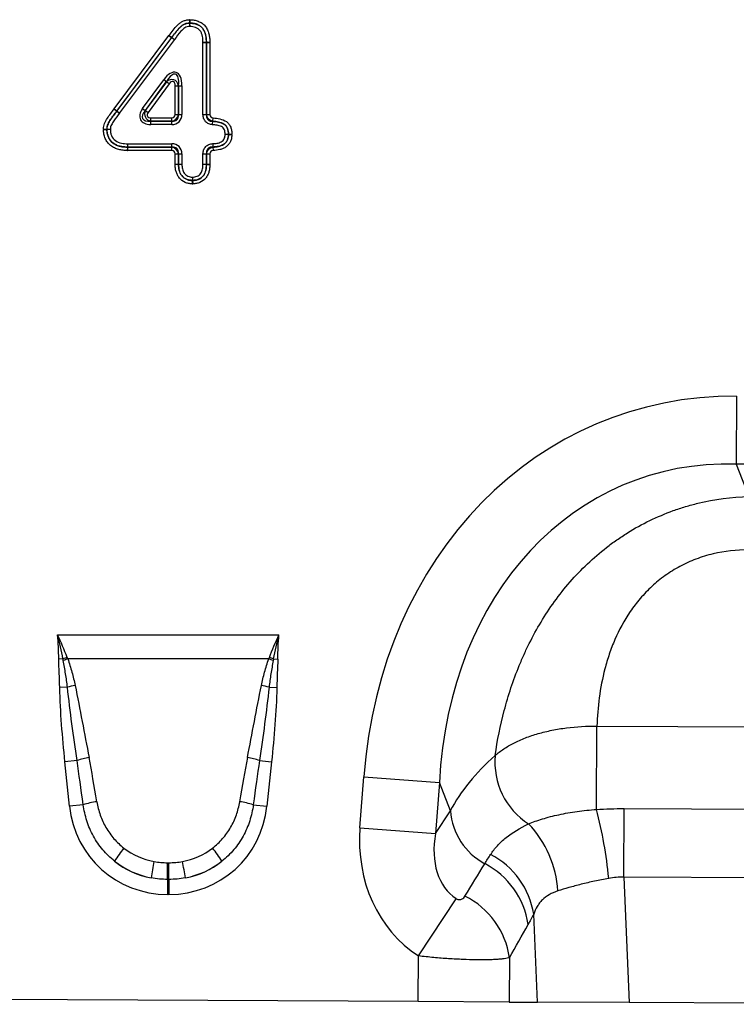
# Model space of a CAD drawing. Units: millimetres. Extents: x 3548 to 5384, y 3434 to 4411.
# Drawn here: x 4541 to 4633, y 4178 to 4304 of the extents above; entities that cross this region are included whole.
import ezdxf

# ---------------------------------------------------------------- set-up
doc = ezdxf.new("R2010")
doc.units = ezdxf.units.MM
doc.layers.add('3006476', color=7, linetype='Continuous')

# ---------------------------------------------------------------- blocks, each defined once
blk = doc.blocks.new('1257282_002_Front_view')
for p, q in [((675.69, 121.58), (675.71, 121.15)), ((675.71, 121.14), (675.71, 121.15)), ((675.71, 121.14), (675.73, 120.72)), ((675.73, 120.72), (675.75, 121.15)), ((675.76, 121.58), (675.75, 121.15)), ((675.75, 121.15), (675.75, 121.15)), ((666.11, 110.22), (673.09, 119.59)), ((673.43, 119.33), (666.45, 109.96)), ((666.46, 109.95), (673.44, 119.33)), ((673.09, 119.59), (673.44, 119.34)), ((673.09, 119.59), (673.43, 119.33)), ((673.44, 119.33), (673.43, 119.33)), ((673.44, 119.34), (673.44, 119.33)), ((673.44, 119.33), (673.78, 119.07)), ((673.44, 119.33), (673.78, 119.07)), ((673.78, 119.07), (666.8, 109.7)), ((677.85, 118.71), (677.42, 118.7)), ((677.42, 109.49), (677.42, 118.7)), ((677.42, 118.7), (677.85, 118.7)), ((677.85, 118.71), (677.86, 118.72)), ((677.86, 118.7), (677.85, 118.7)), ((677.85, 118.7), (677.85, 109.49)), ((677.86, 118.72), (678.29, 118.73)), ((677.86, 109.5), (677.86, 118.7)), ((677.86, 118.7), (678.29, 118.7)), ((678.29, 118.7), (678.29, 109.5)), ((669.73, 110.26), (672.42, 113.94)), ((672.76, 113.69), (670.07, 110.01)), ((670.09, 110.02), (672.75, 113.66)), ((673.1, 113.41), (670.44, 109.76)), ((672.76, 113.69), (672.42, 113.94)), ((672.75, 113.66), (672.76, 113.69)), ((673.1, 113.41), (672.75, 113.66)), ((673.87, 113.15), (674.3, 113.15)), ((673.87, 109.51), (673.87, 113.15)), ((674.31, 113.18), (674.3, 113.15)), ((674.3, 113.15), (674.3, 109.51)), ((674.31, 109.5), (674.31, 113.18)), ((674.31, 113.18), (674.74, 113.18)), ((674.74, 113.18), (674.74, 109.5)), ((666.11, 110.22), (666.45, 109.95)), ((666.11, 110.22), (666.45, 109.96)), ((666.45, 109.96), (666.46, 109.95)), ((666.46, 109.95), (666.45, 109.95)), ((666.46, 109.95), (666.8, 109.69)), ((666.46, 109.95), (666.8, 109.7)), ((669.73, 110.26), (670.07, 110.01)), ((670.07, 110.01), (670.09, 110.02)), ((670.09, 110.02), (670.44, 109.76)), ((673.87, 109.51), (674.3, 109.51)), ((674.3, 109.51), (674.31, 109.5)), ((674.31, 109.5), (674.74, 109.5)), ((677.42, 109.49), (677.85, 109.49)), ((677.86, 109.5), (678.29, 109.5)), ((670.78, 108.65), (670.76, 108.65)), ((670.76, 108.65), (673.45, 108.65)), ((670.76, 108.22), (670.76, 108.65)), ((673.45, 108.22), (670.76, 108.22)), ((670.78, 108.65), (670.78, 109.08)), ((670.78, 109.08), (673.45, 109.08)), ((673.45, 108.65), (670.78, 108.65)), ((673.45, 108.65), (673.45, 109.08)), ((673.45, 108.65), (673.45, 108.65)), ((673.45, 108.22), (673.45, 108.65)), ((678.64, 108.21), (678.67, 108.64)), ((678.67, 108.64), (678.7, 109.07)), ((664.75, 107.66), (665.18, 107.64)), ((664.75, 107.58), (665.18, 107.6)), ((665.19, 107.64), (665.62, 107.62)), ((665.19, 107.6), (665.62, 107.62)), ((680.23, 106.99), (680.66, 107.01)), ((680.23, 106.99), (680.66, 106.97)), ((680.66, 107.01), (680.67, 107.01)), ((680.67, 106.97), (680.66, 106.97)), ((680.67, 107.01), (681.1, 107.03)), ((680.67, 106.97), (681.1, 106.95)), ((667.83, 105.35), (667.84, 105.78)), ((667.84, 105.35), (667.84, 105.78)), ((667.84, 105.78), (673.45, 105.78)), ((673.45, 105.35), (673.45, 105.78)), ((678.66, 105.79), (678.68, 105.36)), ((667.82, 104.92), (667.83, 105.35)), ((667.83, 105.35), (667.83, 105.35)), ((667.84, 104.92), (667.84, 105.35)), ((667.84, 105.35), (673.45, 105.35)), ((667.84, 105.35), (667.84, 105.35)), ((673.45, 105.35), (667.84, 105.35)), ((673.45, 104.92), (667.84, 104.92)), ((673.45, 104.92), (673.45, 105.35)), ((673.45, 105.35), (673.45, 105.35)), ((673.87, 103.16), (673.87, 104.49)), ((673.87, 104.49), (674.3, 104.49)), ((674.31, 104.5), (674.3, 104.49)), ((674.3, 104.49), (674.3, 103.16)), ((674.31, 103.16), (674.31, 104.5)), ((674.31, 104.5), (674.74, 104.5)), ((674.74, 104.5), (674.74, 103.16)), ((677.42, 104.5), (677.85, 104.5)), ((677.42, 103.16), (677.42, 104.5)), ((677.85, 104.5), (677.85, 103.16)), ((677.86, 104.49), (678.29, 104.49)), ((677.86, 103.16), (677.86, 104.49)), ((678.29, 104.49), (678.29, 103.16)), ((678.69, 105.35), (678.7, 104.92)), ((673.87, 103.16), (674.3, 103.16)), ((674.3, 103.15), (673.87, 103.14)), ((674.3, 103.16), (674.31, 103.16)), ((674.31, 103.15), (674.3, 103.15)), ((674.74, 103.16), (674.31, 103.15)), ((674.31, 103.16), (674.74, 103.16)), ((677.42, 103.16), (677.85, 103.15)), ((677.42, 103.16), (677.85, 103.16)), ((677.85, 103.16), (677.86, 103.16)), ((677.86, 103.15), (677.85, 103.15)), ((677.86, 103.16), (678.29, 103.16)), ((677.86, 103.15), (678.29, 103.14)), ((676.06, 101.1), (676.04, 100.67)), ((676.08, 101.53), (676.06, 101.11)), ((676.06, 101.1), (676.06, 101.11)), ((676.08, 101.53), (676.1, 101.11)), ((676.1, 101.11), (676.1, 101.1)), ((676.1, 101.1), (676.13, 100.67)), ((745.38, 73.62), (745.34, 64.96)), ((763.34, 64.87), (745.34, 64.96)), ((745.34, 64.96), (746.95, 60.84)), ((658.9, 43.2), (687.1, 43.2)), ((659.58, 40.13), (659.05, 40.12)), ((685.8, 40.13), (660.2, 40.13)), ((686.41, 40.13), (686.95, 40.12)), ((660.15, 36.53), (659.17, 36.51)), ((685.84, 36.53), (686.82, 36.51)), ((727.54, 20.96), (727.59, 31.56)), ((727.59, 31.56), (780.76, 31.3)), ((661.38, 27.19), (659.84, 27.03)), ((660.43, 21.37), (659.84, 27.03)), ((684.62, 27.19), (686.16, 27.03)), ((686.16, 27.03), (685.56, 21.37)), ((697.41, 18.62), (697.9, 25.09)), ((697.9, 25.09), (707.53, 24.37)), ((707.53, 24.37), (707.05, 17.9)), ((708.93, 20.78), (707.53, 24.37)), ((662.17, 21.55), (660.43, 21.37)), ((683.83, 21.55), (685.56, 21.37)), ((707.05, 17.9), (708.93, 20.78)), ((731.02, 12.31), (731.07, 21.05)), ((731.07, 21.05), (777.13, 20.82)), ((697.41, 18.62), (707.05, 17.9)), ((672.92, 14.16), (673.07, 14.16)), ((672.92, 12.04), (672.92, 14.16)), ((673.07, 12.04), (673.07, 14.16)), ((672.92, 12.04), (672.92, 10.12)), ((673.07, 12.04), (672.92, 12.04)), ((673.07, 12.04), (673.07, 10.12)), ((731.02, 12.31), (731.7, -3.66)), ((777.09, 12.08), (731.02, 12.31)), ((673.07, 10.12), (672.92, 10.12)), ((704.86, 2.28), (709.67, 9.58)), ((720.01, -3.6), (719.54, 7.6)), ((704.83, -3.53), (704.86, 2.28)), ((716.45, 2.06), (716.42, -3.59)), ((704.83, -3.53), (641.12, -3.21)), ((716.42, -3.59), (704.83, -3.53)), ((716.42, -3.59), (720.01, -3.6)), ((731.7, -3.66), (720.01, -3.6)), ((776.26, -3.89), (731.7, -3.66))]:
    blk.add_line(p, q)
at = {"flags": 128}
for points in [[(665.18, 107.64), (665.18, 107.64), (665.19, 107.64)], [(665.19, 107.6), (665.18, 107.6), (665.18, 107.6)]]:
    blk.add_lwpolyline(points, dxfattribs=at)
for centre, radius, start, end in [((675.73, 120.56), 0.583, 88.713, 92.4286), ((673.91, 118.98), 0.583, 143.0124, 143.2775), ((677.27, 118.7), 0.583, 0.2099, 1.3722), ((665.99, 110.31), 0.583, 322.5285, 323.2035), ((665.77, 107.62), 0.583, 177.6648, 181.7712), ((680.08, 106.99), 0.583, 358.2285, 1.835), ((667.85, 105.94), 0.583, 268.4478, 269.7626), ((674.89, 103.17), 0.583, 180.2176, 181.4221), ((677.27, 103.17), 0.583, 358.5016, 359.7708), ((676.08, 101.69), 0.583, 267.9778, 272.28), ((667.39, 19.93), 21.66, 109.6156, 111.1307), ((678.6, 19.93), 21.66, 68.8693, 70.3844), ((667.13, 21.1), 20.26, 110.0144, 111.7482), ((678.87, 21.1), 20.26, 68.2518, 69.9856), ((664.64, 19.19), 17.91, 101.2973, 104.5169), ((681.35, 19.19), 17.91, 75.4831, 78.7027), ((724, 27), 9.41, 174.9435, 237.0431), ((665.39, 13.75), 14.03, 100.1695, 106.6235), ((680.61, 13.75), 14.03, 73.3765, 79.8305), ((665.58, 10.31), 11.75, 98.2409, 106.9087), ((680.41, 10.31), 11.75, 73.0913, 81.7591), ((717.29, 21.42), 8.39, 184.4063, 241.7017), ((670.83, 6.36), 58.56, 5.6936, 14.438), ((708.97, 9.71), 13.67, 3.5795, 43.4934), ((679.87, 5.89), 16.11, 141.0341, 148.3136), ((666.12, 5.89), 16.11, 31.6864, 38.9659), ((709.29, 6), 10.37, 8.8588, 62.6606), ((721.12, 4.58), 50.88, 168.9701, 171.3489), ((624.87, 4.58), 50.88, 8.6511, 11.0299), ((708.52, 4.8), 10.41, 8.2257, 62.582), ((706.13, 0.56), 10.44, 8.2495, 63.4914)]:
    blk.add_arc(centre, radius, start, end)
for centre, major_axis, ratio, start_param, end_param in [((672.99, 111.76), (1.01, 3.11), 0.459096, 5.330805, 7.235565), ((672.99, 111.76), (0.94, 2.89), 0.329192, 5.330805, 7.235565), ((673.29, 112.68), (0.41, 1.25), 0.758354, 5.330805, 7.235565), ((673.29, 112.68), (0.34, 1.04), 0.459096, 5.330805, 7.235565), ((671.68, 109.97), (-2.22, -1.13), 0.601654, 5.41315, 7.153221), ((671.68, 109.97), (1.95, 0.99), 0.456142, 2.271557, 4.011628), ((671.09, 109.67), (1.01, 0.51), 0.883494, 2.271557, 4.011628), ((671.09, 109.67), (-0.741, -0.376), 0.601654, 5.41315, 7.153221), ((673.29, 109.67), (0.464, -0.464), 0.762035, 5.632026, 6.934344), ((673.29, 109.67), (-0.733, 0.733), 0.964176, 2.490433, 3.792752), ((672.99, 109.97), (-1.12, 1.12), 0.629963, 2.490433, 3.792752), ((672.99, 109.97), (1.39, -1.39), 0.762035, 5.632026, 6.934344), ((672.99, 104.03), (1.39, 1.39), 0.762035, 5.632026, 6.934344), ((672.99, 104.03), (1.12, 1.12), 0.629963, 5.632026, 6.934344), ((673.29, 104.33), (0.733, 0.733), 0.964176, 5.632026, 6.934344), ((673.29, 104.33), (0.464, 0.464), 0.762035, 5.632026, 6.934344), ((751.02, 13.55), (22.22, -57.03), 0.849591, 2.817574, 4.199488), ((751.02, 13.55), (-19.13, 49.12), 0.796813, 5.959167, 7.341081), ((749.77, 16.74), (42.7, 4.85), 0.561308, 2.47099, 2.775889), ((662.4, 2.63), (-4.11, 38.93), 0.051089, 5.214594, 5.389824), ((662.4, 2.83), (-4.13, 38.93), 0.102178, 5.214509, 5.389739), ((683.59, 2.83), (4.13, 38.93), 0.102178, 0.893446, 1.068676), ((683.59, 2.63), (4.11, 38.93), 0.051089, 0.893361, 1.068591), ((673.73, 23.58), (9.25, 10.27), 0.940719, 2.438827, 3.844358), ((672.26, 23.58), (-9.25, 10.27), 0.940719, 2.438827, 3.844358), ((716.16, 19.49), (-11.26, -17.24), 0.874317, 5.274834, 6.280196), ((716.16, 19.49), (6.48, 9.92), 0.675428, 2.133241, 3.138603), ((673.23, 23.23), (8.02, 4.8), 0.959432, 3.502876, 3.968793), ((672.77, 23.23), (8.02, -4.8), 0.959432, 5.455985, 5.921902), ((673.73, 23.58), (7.99, 8.87), 0.921444, 3.192041, 3.657958), ((673.23, 23.02), (10.27, 4.58), 0.974203, 3.620006, 4.085923), ((672.26, 23.58), (-7.99, 8.87), 0.921444, 2.625227, 3.091144), ((672.77, 23.02), (10.27, -4.58), 0.974203, 5.338855, 5.804772), ((627.81, -115.8), (162.28, 260.52), 0.014827, 5.225082, 5.243325), ((637.47, -115.85), (152.51, 261.06), 0.032658, 5.199959, 5.218202)]:
    blk.add_ellipse(centre, major_axis=major_axis, ratio=ratio, start_param=start_param, end_param=end_param)
for points, knots in [([(673.09, 119.59), (673.26, 119.82), (673.44, 120.05), (673.79, 120.49), (673.98, 120.7), (674.28, 121), (674.38, 121.1), (674.61, 121.27), (674.73, 121.34), (674.99, 121.46), (675.12, 121.5), (675.4, 121.56), (675.54, 121.57), (675.69, 121.58)], [0, 0, 0, 0, 0.25, 0.25, 0.5, 0.5, 0.625, 0.625, 0.75, 0.75, 0.875, 0.875, 1, 1, 1, 1]), ([(675.71, 121.15), (675.58, 121.15), (675.45, 121.14), (675.21, 121.08), (675.09, 121.04), (674.86, 120.92), (674.76, 120.85), (674.57, 120.69), (674.48, 120.6), (674.05, 120.14), (673.74, 119.74), (673.44, 119.34)], [0, 0, 0, 0, 0.125, 0.125, 0.25, 0.25, 0.375, 0.375, 0.5, 0.5, 1, 1, 1, 1]), ([(673.44, 119.33), (673.75, 119.73), (674.05, 120.13), (674.48, 120.59), (674.57, 120.68), (674.76, 120.84), (674.87, 120.92), (675.09, 121.03), (675.21, 121.07), (675.46, 121.13), (675.58, 121.14), (675.71, 121.14)], [0, 0, 0, 0, 0.5, 0.5, 0.625, 0.625, 0.75, 0.75, 0.875, 0.875, 1, 1, 1, 1]), ([(675.73, 120.72), (675.62, 120.71), (675.51, 120.7), (675.3, 120.65), (675.2, 120.61), (675.01, 120.49), (674.92, 120.42), (674.76, 120.27), (674.69, 120.19), (674.32, 119.78), (674.05, 119.42), (673.78, 119.07)], [0, 0, 0, 0, 0.125, 0.125, 0.25, 0.25, 0.375, 0.375, 0.5, 0.5, 1, 1, 1, 1]), ([(677.42, 118.7), (677.42, 118.83), (677.42, 118.95), (677.4, 119.21), (677.38, 119.33), (677.33, 119.58), (677.29, 119.7), (677.2, 119.93), (677.15, 120.05), (677, 120.25), (676.91, 120.34), (676.71, 120.49), (676.6, 120.55), (676.36, 120.64), (676.24, 120.67), (675.99, 120.71), (675.86, 120.71), (675.73, 120.72)], [0, 0, 0, 0, 0.125, 0.125, 0.25, 0.25, 0.375, 0.375, 0.5, 0.5, 0.625, 0.625, 0.75, 0.75, 0.875, 0.875, 1, 1, 1, 1]), ([(677.86, 118.72), (677.86, 118.87), (677.85, 119.02), (677.82, 119.33), (677.8, 119.48), (677.73, 119.78), (677.68, 119.93), (677.56, 120.21), (677.48, 120.34), (677.29, 120.58), (677.18, 120.69), (676.93, 120.87), (676.79, 120.94), (676.51, 121.06), (676.36, 121.1), (676.05, 121.14), (675.9, 121.15), (675.75, 121.15)], [0, 0, 0, 0, 0.125, 0.125, 0.25, 0.25, 0.375, 0.375, 0.5, 0.5, 0.625, 0.625, 0.75, 0.75, 0.875, 0.875, 1, 1, 1, 1]), ([(675.75, 121.15), (675.9, 121.14), (676.06, 121.13), (676.36, 121.09), (676.51, 121.05), (676.79, 120.93), (676.93, 120.86), (677.18, 120.68), (677.29, 120.57), (677.47, 120.33), (677.55, 120.2), (677.67, 119.92), (677.72, 119.77), (677.79, 119.48), (677.82, 119.33), (677.84, 119.02), (677.85, 118.87), (677.85, 118.71)], [0, 0, 0, 0, 0.125, 0.125, 0.25, 0.25, 0.375, 0.375, 0.5, 0.5, 0.625, 0.625, 0.75, 0.75, 0.875, 0.875, 1, 1, 1, 1]), ([(675.76, 121.58), (675.94, 121.58), (676.12, 121.57), (676.48, 121.51), (676.66, 121.46), (676.99, 121.32), (677.15, 121.24), (677.44, 121.03), (677.58, 120.91), (677.81, 120.63), (677.9, 120.47), (678.06, 120.15), (678.12, 119.98), (678.21, 119.62), (678.24, 119.45), (678.28, 119.09), (678.29, 118.91), (678.29, 118.73)], [0, 0, 0, 0, 0.125, 0.125, 0.25, 0.25, 0.375, 0.375, 0.5, 0.5, 0.625, 0.625, 0.75, 0.75, 0.875, 0.875, 1, 1, 1, 1]), ([(664.75, 107.66), (664.76, 107.78), (664.77, 107.91), (664.82, 108.14), (664.85, 108.26), (664.99, 108.6), (665.11, 108.82), (665.37, 109.23), (665.52, 109.43), (665.81, 109.83), (665.96, 110.02), (666.11, 110.22)], [0, 0, 0, 0, 0.125, 0.125, 0.25, 0.25, 0.5, 0.5, 0.75, 0.75, 1, 1, 1, 1]), ([(666.45, 109.95), (666.31, 109.78), (666.18, 109.6), (665.91, 109.24), (665.77, 109.06), (665.53, 108.69), (665.41, 108.49), (665.28, 108.18), (665.24, 108.08), (665.19, 107.86), (665.18, 107.75), (665.18, 107.64)], [0, 0, 0, 0, 0.25, 0.25, 0.5, 0.5, 0.75, 0.75, 0.875, 0.875, 1, 1, 1, 1]), ([(665.19, 107.64), (665.19, 107.75), (665.2, 107.86), (665.25, 108.08), (665.29, 108.18), (665.42, 108.49), (665.54, 108.68), (665.78, 109.06), (665.92, 109.24), (666.18, 109.59), (666.32, 109.77), (666.46, 109.95)], [0, 0, 0, 0, 0.125, 0.125, 0.25, 0.25, 0.5, 0.5, 0.75, 0.75, 1, 1, 1, 1]), ([(666.8, 109.69), (666.55, 109.37), (666.3, 109.05), (665.96, 108.55), (665.85, 108.38), (665.72, 108.1), (665.68, 108.01), (665.63, 107.82), (665.62, 107.72), (665.62, 107.62)], [0, 0, 0, 0, 0.5, 0.5, 0.75, 0.75, 0.875, 0.875, 1, 1, 1, 1]), ([(678.64, 108.21), (678.48, 108.22), (678.31, 108.25), (678.01, 108.38), (677.87, 108.47), (677.65, 108.71), (677.56, 108.85), (677.45, 109.16), (677.42, 109.33), (677.42, 109.49)], [0, 0, 0, 0, 0.25, 0.25, 0.5, 0.5, 0.75, 0.75, 1, 1, 1, 1]), ([(677.85, 109.49), (677.84, 109.38), (677.85, 109.27), (677.89, 109.1), (677.91, 109.05), (677.97, 108.95), (678, 108.9), (678.12, 108.77), (678.22, 108.71), (678.44, 108.64), (678.55, 108.63), (678.67, 108.64)], [0, 0, 0, 0, 0.25, 0.25, 0.375, 0.375, 0.5, 0.5, 0.75, 0.75, 1, 1, 1, 1]), ([(678.67, 108.64), (678.47, 108.68), (678.27, 108.78), (677.98, 109.09), (677.89, 109.29), (677.86, 109.5)], [0, 0, 0, 0, 0.5, 0.5, 1, 1, 1, 1]), ([(678.29, 109.5), (678.29, 109.39), (678.33, 109.28), (678.48, 109.12), (678.59, 109.08), (678.7, 109.07)], [0, 0, 0, 0, 0.5, 0.5, 1, 1, 1, 1]), ([(680.23, 106.99), (680.23, 107.08), (680.22, 107.18), (680.2, 107.37), (680.18, 107.47), (680.11, 107.65), (680.07, 107.73), (679.94, 107.88), (679.85, 107.93), (679.68, 108.01), (679.59, 108.05), (679.4, 108.1), (679.31, 108.12), (679.03, 108.17), (678.84, 108.2), (678.64, 108.21)], [0, 0, 0, 0, 0.125, 0.125, 0.25, 0.25, 0.375, 0.375, 0.5, 0.5, 0.625, 0.625, 0.75, 0.75, 1, 1, 1, 1]), ([(680.67, 107.01), (680.66, 107.13), (680.66, 107.25), (680.62, 107.5), (680.59, 107.62), (680.5, 107.85), (680.44, 107.96), (680.29, 108.15), (680.2, 108.23), (679.88, 108.42), (679.64, 108.49), (679.16, 108.6), (678.92, 108.63), (678.67, 108.64)], [0, 0, 0, 0, 0.125, 0.125, 0.25, 0.25, 0.375, 0.375, 0.5, 0.5, 0.75, 0.75, 1, 1, 1, 1]), ([(678.67, 108.64), (678.91, 108.62), (679.15, 108.59), (679.51, 108.51), (679.63, 108.48), (679.86, 108.4), (679.97, 108.35), (680.19, 108.22), (680.28, 108.14), (680.44, 107.95), (680.5, 107.84), (680.59, 107.61), (680.61, 107.49), (680.65, 107.25), (680.66, 107.13), (680.66, 107.01)], [0, 0, 0, 0, 0.25, 0.25, 0.375, 0.375, 0.5, 0.5, 0.625, 0.625, 0.75, 0.75, 0.875, 0.875, 1, 1, 1, 1]), ([(678.7, 109.07), (679, 109.06), (679.29, 109.01), (679.87, 108.87), (680.16, 108.77), (680.52, 108.51), (680.63, 108.41), (680.81, 108.17), (680.89, 108.04), (681, 107.76), (681.04, 107.62), (681.08, 107.32), (681.09, 107.17), (681.1, 107.03)], [0, 0, 0, 0, 0.25, 0.25, 0.5, 0.5, 0.625, 0.625, 0.75, 0.75, 0.875, 0.875, 1, 1, 1, 1]), ([(667.82, 104.92), (667.63, 104.92), (667.43, 104.93), (667.05, 104.97), (666.87, 105), (666.5, 105.1), (666.32, 105.17), (665.97, 105.33), (665.81, 105.43), (665.51, 105.67), (665.38, 105.81), (665.15, 106.12), (665.05, 106.28), (664.9, 106.63), (664.84, 106.82), (664.77, 107.2), (664.76, 107.39), (664.75, 107.58)], [0, 0, 0, 0, 0.125, 0.125, 0.25, 0.25, 0.375, 0.375, 0.5, 0.5, 0.625, 0.625, 0.75, 0.75, 0.875, 0.875, 1, 1, 1, 1]), ([(665.18, 107.6), (665.19, 107.43), (665.19, 107.27), (665.25, 106.94), (665.3, 106.78), (665.5, 106.33), (665.7, 106.06), (666.1, 105.76), (666.24, 105.68), (666.54, 105.54), (666.69, 105.49), (667.01, 105.41), (667.17, 105.39), (667.5, 105.36), (667.67, 105.35), (667.83, 105.35)], [0, 0, 0, 0, 0.125, 0.125, 0.25, 0.25, 0.5, 0.5, 0.625, 0.625, 0.75, 0.75, 0.875, 0.875, 1, 1, 1, 1]), ([(667.83, 105.35), (667.67, 105.36), (667.5, 105.36), (667.18, 105.39), (667.02, 105.42), (666.7, 105.5), (666.54, 105.55), (666.24, 105.69), (666.1, 105.77), (665.71, 106.07), (665.5, 106.34), (665.31, 106.79), (665.26, 106.94), (665.2, 107.27), (665.19, 107.43), (665.19, 107.6)], [0, 0, 0, 0, 0.125, 0.125, 0.25, 0.25, 0.375, 0.375, 0.5, 0.5, 0.75, 0.75, 0.875, 0.875, 1, 1, 1, 1]), ([(665.62, 107.62), (665.62, 107.48), (665.63, 107.34), (665.67, 107.07), (665.71, 106.94), (665.87, 106.56), (666.05, 106.34), (666.5, 106.02), (666.76, 105.92), (667.3, 105.8), (667.57, 105.79), (667.84, 105.78)], [0, 0, 0, 0, 0.125, 0.125, 0.25, 0.25, 0.5, 0.5, 0.75, 0.75, 1, 1, 1, 1]), ([(678.66, 105.79), (678.85, 105.79), (679.04, 105.81), (679.31, 105.86), (679.4, 105.88), (679.58, 105.94), (679.67, 105.98), (679.83, 106.07), (679.91, 106.13), (680.04, 106.27), (680.09, 106.35), (680.17, 106.52), (680.2, 106.61), (680.22, 106.8), (680.23, 106.89), (680.23, 106.99)], [0, 0, 0, 0, 0.25, 0.25, 0.375, 0.375, 0.5, 0.5, 0.625, 0.625, 0.75, 0.75, 0.875, 0.875, 1, 1, 1, 1]), ([(680.66, 106.97), (680.66, 106.85), (680.65, 106.73), (680.61, 106.49), (680.57, 106.37), (680.48, 106.15), (680.41, 106.05), (680.26, 105.86), (680.16, 105.78), (679.86, 105.58), (679.63, 105.5), (679.16, 105.39), (678.92, 105.37), (678.68, 105.36)], [0, 0, 0, 0, 0.125, 0.125, 0.25, 0.25, 0.375, 0.375, 0.5, 0.5, 0.75, 0.75, 1, 1, 1, 1]), ([(678.69, 105.35), (678.93, 105.36), (679.17, 105.38), (679.64, 105.49), (679.87, 105.57), (680.17, 105.78), (680.26, 105.86), (680.42, 106.04), (680.49, 106.15), (680.58, 106.37), (680.62, 106.49), (680.66, 106.73), (680.66, 106.85), (680.67, 106.97)], [0, 0, 0, 0, 0.25, 0.25, 0.5, 0.5, 0.625, 0.625, 0.75, 0.75, 0.875, 0.875, 1, 1, 1, 1]), ([(681.1, 106.95), (681.09, 106.8), (681.08, 106.66), (681.03, 106.36), (680.99, 106.22), (680.87, 105.95), (680.79, 105.82), (680.6, 105.59), (680.5, 105.49), (680.26, 105.31), (680.13, 105.24), (679.86, 105.12), (679.72, 105.07), (679.29, 104.96), (679, 104.93), (678.7, 104.92)], [0, 0, 0, 0, 0.125, 0.125, 0.25, 0.25, 0.375, 0.375, 0.5, 0.5, 0.625, 0.625, 0.75, 0.75, 1, 1, 1, 1]), ([(677.42, 104.5), (677.42, 104.67), (677.45, 104.84), (677.56, 105.15), (677.65, 105.29), (677.83, 105.47), (677.89, 105.53), (678.03, 105.62), (678.1, 105.66), (678.33, 105.75), (678.5, 105.78), (678.66, 105.79)], [0, 0, 0, 0, 0.25, 0.25, 0.5, 0.5, 0.625, 0.625, 0.75, 0.75, 1, 1, 1, 1]), ([(678.68, 105.36), (678.57, 105.37), (678.45, 105.36), (678.28, 105.31), (678.23, 105.28), (678.13, 105.23), (678.08, 105.19), (677.96, 105.06), (677.91, 104.96), (677.85, 104.73), (677.84, 104.62), (677.85, 104.5)], [0, 0, 0, 0, 0.25, 0.25, 0.375, 0.375, 0.5, 0.5, 0.75, 0.75, 1, 1, 1, 1]), ([(677.86, 104.49), (677.89, 104.7), (677.98, 104.91), (678.28, 105.22), (678.48, 105.32), (678.69, 105.35)], [0, 0, 0, 0, 0.5, 0.5, 1, 1, 1, 1]), ([(678.7, 104.92), (678.59, 104.92), (678.48, 104.88), (678.33, 104.72), (678.29, 104.61), (678.29, 104.49)], [0, 0, 0, 0, 0.5, 0.5, 1, 1, 1, 1]), ([(676.04, 100.67), (675.88, 100.68), (675.73, 100.69), (675.43, 100.75), (675.28, 100.79), (674.86, 100.99), (674.61, 101.18), (674.31, 101.53), (674.23, 101.66), (674.09, 101.94), (674.04, 102.08), (673.95, 102.38), (673.92, 102.53), (673.88, 102.83), (673.88, 102.99), (673.87, 103.14)], [0, 0, 0, 0, 0.125, 0.125, 0.25, 0.25, 0.5, 0.5, 0.625, 0.625, 0.75, 0.75, 0.875, 0.875, 1, 1, 1, 1]), ([(674.3, 103.15), (674.31, 103.02), (674.31, 102.9), (674.34, 102.65), (674.36, 102.52), (674.42, 102.27), (674.46, 102.15), (674.57, 101.92), (674.64, 101.81), (674.88, 101.52), (675.09, 101.36), (675.43, 101.2), (675.55, 101.16), (675.8, 101.11), (675.93, 101.1), (676.06, 101.1)], [0, 0, 0, 0, 0.125, 0.125, 0.25, 0.25, 0.375, 0.375, 0.5, 0.5, 0.75, 0.75, 0.875, 0.875, 1, 1, 1, 1]), ([(676.06, 101.11), (675.93, 101.11), (675.81, 101.12), (675.56, 101.17), (675.44, 101.21), (675.21, 101.31), (675.1, 101.38), (674.9, 101.53), (674.8, 101.62), (674.57, 101.92), (674.46, 102.15), (674.37, 102.52), (674.34, 102.64), (674.32, 102.9), (674.32, 103.02), (674.31, 103.15)], [0, 0, 0, 0, 0.125, 0.125, 0.25, 0.25, 0.375, 0.375, 0.5, 0.5, 0.75, 0.75, 0.875, 0.875, 1, 1, 1, 1]), ([(674.74, 103.16), (674.74, 103.06), (674.75, 102.96), (674.76, 102.76), (674.78, 102.66), (674.84, 102.37), (674.92, 102.18), (675.15, 101.86), (675.32, 101.73), (675.59, 101.61), (675.69, 101.58), (675.88, 101.54), (675.98, 101.54), (676.08, 101.53)], [0, 0, 0, 0, 0.125, 0.125, 0.25, 0.25, 0.5, 0.5, 0.75, 0.75, 0.875, 0.875, 1, 1, 1, 1]), ([(676.08, 101.53), (676.18, 101.54), (676.28, 101.54), (676.48, 101.57), (676.58, 101.6), (676.76, 101.68), (676.85, 101.73), (677.01, 101.86), (677.08, 101.93), (677.26, 102.18), (677.33, 102.37), (677.41, 102.76), (677.42, 102.96), (677.42, 103.16)], [0, 0, 0, 0, 0.125, 0.125, 0.25, 0.25, 0.375, 0.375, 0.5, 0.5, 0.75, 0.75, 1, 1, 1, 1]), ([(676.1, 101.1), (676.23, 101.1), (676.36, 101.11), (676.61, 101.16), (676.74, 101.19), (677.09, 101.34), (677.3, 101.5), (677.53, 101.8), (677.6, 101.91), (677.71, 102.15), (677.75, 102.27), (677.81, 102.51), (677.83, 102.64), (677.85, 102.9), (677.86, 103.02), (677.86, 103.15)], [0, 0, 0, 0, 0.125, 0.125, 0.25, 0.25, 0.5, 0.5, 0.625, 0.625, 0.75, 0.75, 0.875, 0.875, 1, 1, 1, 1]), ([(677.85, 103.15), (677.85, 103.02), (677.84, 102.9), (677.82, 102.64), (677.8, 102.52), (677.71, 102.15), (677.61, 101.91), (677.37, 101.61), (677.28, 101.52), (677.08, 101.37), (676.97, 101.3), (676.73, 101.2), (676.61, 101.16), (676.36, 101.12), (676.23, 101.11), (676.1, 101.11)], [0, 0, 0, 0, 0.125, 0.125, 0.25, 0.25, 0.5, 0.5, 0.625, 0.625, 0.75, 0.75, 0.875, 0.875, 1, 1, 1, 1]), ([(678.29, 103.14), (678.29, 102.98), (678.28, 102.83), (678.25, 102.52), (678.22, 102.37), (678.14, 102.07), (678.08, 101.93), (677.94, 101.65), (677.86, 101.52), (677.57, 101.16), (677.31, 100.98), (676.89, 100.79), (676.74, 100.74), (676.44, 100.69), (676.28, 100.68), (676.13, 100.67)], [0, 0, 0, 0, 0.125, 0.125, 0.25, 0.25, 0.375, 0.375, 0.5, 0.5, 0.75, 0.75, 0.875, 0.875, 1, 1, 1, 1]), ([(714.63, 27.83), (714.91, 29.74), (715.29, 31.65), (716.3, 35.47), (716.92, 37.39), (717.9, 39.76), (718.1, 40.24), (718.53, 41.18), (718.75, 41.65), (719.44, 43.03), (719.94, 43.94), (721.54, 46.61), (722.76, 48.32), (725.57, 51.55), (727.12, 53.02), (729.24, 54.67), (729.67, 54.99), (730.56, 55.6), (731.01, 55.9), (732.39, 56.77), (733.34, 57.29), (735.29, 58.23), (736.29, 58.65), (737.83, 59.21), (738.35, 59.38), (739.4, 59.7), (739.93, 59.84), (742.58, 60.48), (744.74, 60.77), (746.95, 60.84)], [0, 0, 0, 0, 0.125, 0.125, 0.25, 0.25, 0.28125, 0.28125, 0.3125, 0.3125, 0.375, 0.375, 0.5, 0.5, 0.625, 0.625, 0.65625, 0.65625, 0.6875, 0.6875, 0.75, 0.75, 0.8125, 0.8125, 0.84375, 0.84375, 0.875, 0.875, 1, 1, 1, 1]), ([(746.92, 54.03), (745.37, 54.04), (743.86, 53.87), (741.64, 53.34), (740.91, 53.12), (739.5, 52.58), (738.82, 52.28), (737.84, 51.75), (737.52, 51.56), (736.89, 51.17), (736.58, 50.96), (735.68, 50.32), (735.12, 49.86), (734.07, 48.89), (733.57, 48.37), (732.65, 47.29), (732.22, 46.73), (731.05, 45.01), (730.41, 43.82), (729.62, 41.99), (729.38, 41.38), (728.96, 40.13), (728.77, 39.51), (728.29, 37.64), (728.05, 36.41), (727.73, 33.97), (727.63, 32.76), (727.59, 31.56)], [0, 0, 0, 0, 0.125, 0.125, 0.1875, 0.1875, 0.25, 0.25, 0.28125, 0.28125, 0.3125, 0.3125, 0.375, 0.375, 0.4375, 0.4375, 0.5, 0.5, 0.625, 0.625, 0.6875, 0.6875, 0.75, 0.75, 0.875, 0.875, 1, 1, 1, 1]), ([(659.17, 36.51), (659.16, 37.11), (659.14, 37.71), (659.09, 38.92), (659.06, 39.52), (659.05, 40.12)], [0, 0, 0, 0, 0.5, 0.5, 1, 1, 1, 1]), ([(660.15, 36.53), (660.09, 37.1), (660.01, 37.66), (659.83, 38.79), (659.73, 39.35), (659.62, 39.91)], [0, 0, 0, 0, 0.5, 0.5, 1, 1, 1, 1]), ([(660.2, 40.13), (660.4, 39.58), (660.57, 39.02), (660.88, 37.9), (661.02, 37.33), (661.14, 36.75)], [0, 0, 0, 0, 0.5, 0.5, 1, 1, 1, 1]), ([(684.86, 36.75), (684.98, 37.33), (685.11, 37.9), (685.42, 39.02), (685.6, 39.58), (685.8, 40.13)], [0, 0, 0, 0, 0.5, 0.5, 1, 1, 1, 1]), ([(686.37, 39.91), (686.26, 39.35), (686.16, 38.79), (685.98, 37.66), (685.91, 37.1), (685.84, 36.53)], [0, 0, 0, 0, 0.5, 0.5, 1, 1, 1, 1]), ([(686.95, 40.12), (686.94, 39.52), (686.91, 38.92), (686.86, 37.71), (686.84, 37.11), (686.82, 36.51)], [0, 0, 0, 0, 0.5, 0.5, 1, 1, 1, 1]), ([(659.84, 27.03), (659.67, 28.61), (659.53, 30.18), (659.3, 33.34), (659.21, 34.92), (659.17, 36.51)], [0, 0, 0, 0, 0.5, 0.5, 1, 1, 1, 1]), ([(661.38, 27.19), (661.15, 28.75), (660.93, 30.3), (660.52, 33.41), (660.33, 34.97), (660.15, 36.53)], [0, 0, 0, 0, 0.5, 0.5, 1, 1, 1, 1]), ([(661.14, 36.75), (661.45, 35.22), (661.74, 33.69), (662.33, 30.63), (662.62, 29.09), (662.91, 27.56)], [0, 0, 0, 0, 0.5, 0.5, 1, 1, 1, 1]), ([(683.08, 27.56), (683.38, 29.09), (683.67, 30.63), (684.25, 33.69), (684.55, 35.22), (684.86, 36.75)], [0, 0, 0, 0, 0.5, 0.5, 1, 1, 1, 1]), ([(685.84, 36.53), (685.67, 34.97), (685.48, 33.41), (685.07, 30.3), (684.85, 28.75), (684.62, 27.19)], [0, 0, 0, 0, 0.5, 0.5, 1, 1, 1, 1]), ([(686.82, 36.51), (686.79, 34.92), (686.7, 33.34), (686.47, 30.18), (686.32, 28.61), (686.16, 27.03)], [0, 0, 0, 0, 0.5, 0.5, 1, 1, 1, 1]), ([(714.63, 27.83), (714.96, 28.12), (715.33, 28.4), (716.12, 28.93), (716.55, 29.18), (717.47, 29.64), (717.96, 29.86), (719.01, 30.27), (719.55, 30.45), (720.68, 30.77), (721.26, 30.92), (722.47, 31.16), (723.09, 31.27), (724.99, 31.51), (726.27, 31.58), (727.59, 31.56)], [0, 0, 0, 0, 0.125, 0.125, 0.25, 0.25, 0.375, 0.375, 0.5, 0.5, 0.625, 0.625, 0.75, 0.75, 1, 1, 1, 1]), ([(666.17, 14.35), (665.61, 14.79), (665.11, 15.28), (664.43, 16.08), (664.22, 16.36), (663.82, 16.94), (663.63, 17.25), (663.12, 18.17), (662.85, 18.82), (662.41, 20.15), (662.26, 20.85), (662.17, 21.55)], [0, 0, 0, 0, 0.25, 0.25, 0.375, 0.375, 0.5, 0.5, 0.75, 0.75, 1, 1, 1, 1]), ([(663.9, 21.94), (664, 21.36), (664.14, 20.78), (664.53, 19.68), (664.77, 19.16), (665.21, 18.4), (665.37, 18.15), (665.71, 17.67), (665.89, 17.44), (666.46, 16.78), (666.88, 16.38), (667.35, 16.02)], [0, 0, 0, 0, 0.25, 0.25, 0.5, 0.5, 0.625, 0.625, 0.75, 0.75, 1, 1, 1, 1]), ([(678.64, 16.02), (679.11, 16.38), (679.54, 16.79), (680.31, 17.67), (680.64, 18.14), (681.08, 18.91), (681.22, 19.17), (681.46, 19.7), (681.57, 19.97), (681.86, 20.79), (682, 21.36), (682.1, 21.94)], [0, 0, 0, 0, 0.25, 0.25, 0.5, 0.5, 0.625, 0.625, 0.75, 0.75, 1, 1, 1, 1]), ([(683.83, 21.55), (683.74, 20.85), (683.58, 20.16), (683.26, 19.16), (683.14, 18.84), (682.86, 18.19), (682.71, 17.87), (682.19, 16.94), (681.8, 16.36), (681.12, 15.56), (680.88, 15.3), (680.37, 14.81), (680.11, 14.57), (679.83, 14.35)], [0, 0, 0, 0, 0.25, 0.25, 0.375, 0.375, 0.5, 0.5, 0.75, 0.75, 0.875, 0.875, 1, 1, 1, 1]), ([(718.88, 19.11), (719.42, 19.33), (720.01, 19.55), (720.98, 19.84), (721.31, 19.94), (722.01, 20.12), (722.38, 20.2), (723.12, 20.36), (723.51, 20.44), (724.28, 20.58), (724.67, 20.64), (725.87, 20.81), (726.69, 20.89), (727.54, 20.96)], [0, 0, 0, 0, 0.25, 0.25, 0.375, 0.375, 0.5, 0.5, 0.625, 0.625, 0.75, 0.75, 1, 1, 1, 1]), ([(714.05, 15.21), (714.3, 15.6), (714.59, 15.97), (715.25, 16.69), (715.62, 17.03), (716.83, 18.01), (717.78, 18.59), (718.88, 19.11)], [0, 0, 0, 0, 0.25, 0.25, 0.5, 0.5, 1, 1, 1, 1]), ([(729.1, 12.17), (728.49, 12.05), (727.89, 11.94), (727.01, 11.75), (726.72, 11.68), (726.15, 11.55), (725.87, 11.48), (725.04, 11.28), (724.52, 11.13), (723.52, 10.85), (723.05, 10.7), (722.61, 10.56)], [0, 0, 0, 0, 0.25, 0.25, 0.375, 0.375, 0.5, 0.5, 0.75, 0.75, 1, 1, 1, 1]), ([(722.61, 10.56), (721.81, 10.3), (721.16, 9.93), (720.52, 9.3), (720.4, 9.17), (720.18, 8.89), (720.08, 8.74), (719.8, 8.28), (719.65, 7.95), (719.54, 7.6)], [0, 0, 0, 0, 0.5, 0.5, 0.625, 0.625, 0.75, 0.75, 1, 1, 1, 1]), ([(709.67, 9.58), (709.74, 9.53), (709.82, 9.5), (709.97, 9.46), (710.04, 9.45), (710.16, 9.46), (710.22, 9.47), (710.32, 9.5), (710.37, 9.52), (710.49, 9.58), (710.56, 9.64), (710.69, 9.76), (710.74, 9.83), (710.78, 9.9)], [0, 0, 0, 0, 0.125, 0.125, 0.25, 0.25, 0.375, 0.375, 0.5, 0.5, 0.75, 0.75, 1, 1, 1, 1]), ([(716.45, 2.06), (716.28, 2.01), (716.06, 1.96), (715.66, 1.91), (715.51, 1.89), (715.19, 1.86), (714.85, 1.83), (714.46, 1.81), (714.05, 1.8), (713.84, 1.79), (713.16, 1.78), (712.68, 1.78), (711.64, 1.79), (711.08, 1.81), (709.93, 1.86), (709.33, 1.89), (708.4, 1.95), (708.09, 1.97), (707.45, 2.02), (707.13, 2.05), (706.17, 2.14), (705.52, 2.2), (704.86, 2.28)], [0, 0, 0, 0, 0.125, 0.125, 0.1875, 0.1875, 0.25, 0.3125, 0.3125, 0.375, 0.375, 0.5, 0.5, 0.625, 0.625, 0.75, 0.75, 0.8125, 0.8125, 0.875, 0.875, 1, 1, 1, 1])]:
    blk.add_open_spline(points, degree=3, knots=knots)
for points in [[(675.76, 121.58), (675.74, 121.58), (675.71, 121.58), (675.69, 121.58)], [(675.71, 121.15), (675.72, 121.15), (675.74, 121.15), (675.75, 121.15)], [(673.09, 119.59), (673.09, 119.59), (673.09, 119.59), (673.09, 119.59)], [(673.43, 119.33), (673.43, 119.33), (673.44, 119.34), (673.44, 119.34)], [(677.86, 118.72), (677.86, 118.71), (677.86, 118.71), (677.86, 118.7)], [(678.29, 118.7), (678.29, 118.71), (678.29, 118.72), (678.29, 118.73)], [(666.46, 109.95), (666.46, 109.95), (666.46, 109.95), (666.46, 109.95)], [(666.8, 109.69), (666.8, 109.69), (666.8, 109.69), (666.8, 109.7)], [(677.85, 109.49), (677.86, 109.5), (677.86, 109.5), (677.86, 109.5)], [(678.67, 108.64), (678.67, 108.64), (678.67, 108.64), (678.67, 108.64)], [(664.75, 107.66), (664.75, 107.63), (664.75, 107.61), (664.75, 107.58)], [(665.18, 107.6), (665.18, 107.61), (665.18, 107.62), (665.18, 107.64)], [(680.67, 107.01), (680.67, 106.99), (680.67, 106.98), (680.67, 106.97)], [(681.1, 106.95), (681.1, 106.98), (681.1, 107), (681.1, 107.03)], [(667.82, 104.92), (667.83, 104.92), (667.84, 104.92), (667.84, 104.92)], [(667.84, 105.35), (667.84, 105.35), (667.84, 105.35), (667.83, 105.35)], [(677.86, 104.49), (677.86, 104.5), (677.86, 104.5), (677.85, 104.5)], [(678.68, 105.36), (678.68, 105.36), (678.69, 105.35), (678.69, 105.35)], [(673.87, 103.16), (673.87, 103.16), (673.87, 103.15), (673.87, 103.14)], [(674.3, 103.15), (674.3, 103.16), (674.3, 103.16), (674.3, 103.16)], [(677.86, 103.16), (677.86, 103.16), (677.86, 103.16), (677.86, 103.15)], [(678.29, 103.14), (678.29, 103.15), (678.29, 103.16), (678.29, 103.16)], [(676.04, 100.67), (676.07, 100.67), (676.1, 100.67), (676.13, 100.67)], [(676.1, 101.1), (676.09, 101.1), (676.08, 101.1), (676.06, 101.1)], [(659.05, 40.12), (659.03, 41.15), (658.99, 42.17), (658.9, 43.2)], [(659.58, 40.13), (659.39, 41.16), (659.16, 42.18), (658.9, 43.2)], [(660.12, 40.33), (659.75, 41.29), (659.34, 42.25), (658.9, 43.2)], [(685.87, 40.33), (686.25, 41.29), (686.65, 42.25), (687.1, 43.2)], [(686.41, 40.13), (686.61, 41.16), (686.83, 42.18), (687.1, 43.2)], [(686.95, 40.12), (686.96, 41.15), (687.01, 42.17), (687.1, 43.2)], [(660.12, 40.33), (660.15, 40.26), (660.17, 40.2), (660.2, 40.13)], [(685.8, 40.13), (685.82, 40.2), (685.85, 40.26), (685.87, 40.33)], [(659.62, 39.91), (659.61, 39.98), (659.6, 40.05), (659.58, 40.13)], [(686.41, 40.13), (686.4, 40.05), (686.38, 39.98), (686.37, 39.91)], [(727.54, 20.96), (728.71, 21.03), (729.89, 21.06), (731.07, 21.05)], [(713.31, 14.04), (713.55, 14.43), (713.8, 14.82), (714.05, 15.21)], [(671.18, 14.32), (671.76, 14.21), (672.34, 14.16), (672.92, 14.16)], [(673.07, 14.16), (673.66, 14.16), (674.24, 14.21), (674.81, 14.32)], [(672.92, 12.04), (672.22, 12.04), (671.52, 12.1), (670.82, 12.23)], [(675.17, 12.23), (674.48, 12.1), (673.78, 12.04), (673.07, 12.04)], [(731.02, 12.31), (730.37, 12.34), (729.73, 12.29), (729.1, 12.17)], [(719.54, 7.6), (719.3, 7.15), (719.06, 6.71), (718.82, 6.29)]]:
    blk.add_open_spline(points, degree=3)

msp = doc.modelspace()

# ---------------------------------------------------------------- block references
at = {"layer": '3006476'}
msp.add_blockref('1257282_002_Front_view', (3887.2, 4182.24), dxfattribs=at)

doc.saveas('drawing.dxf')
